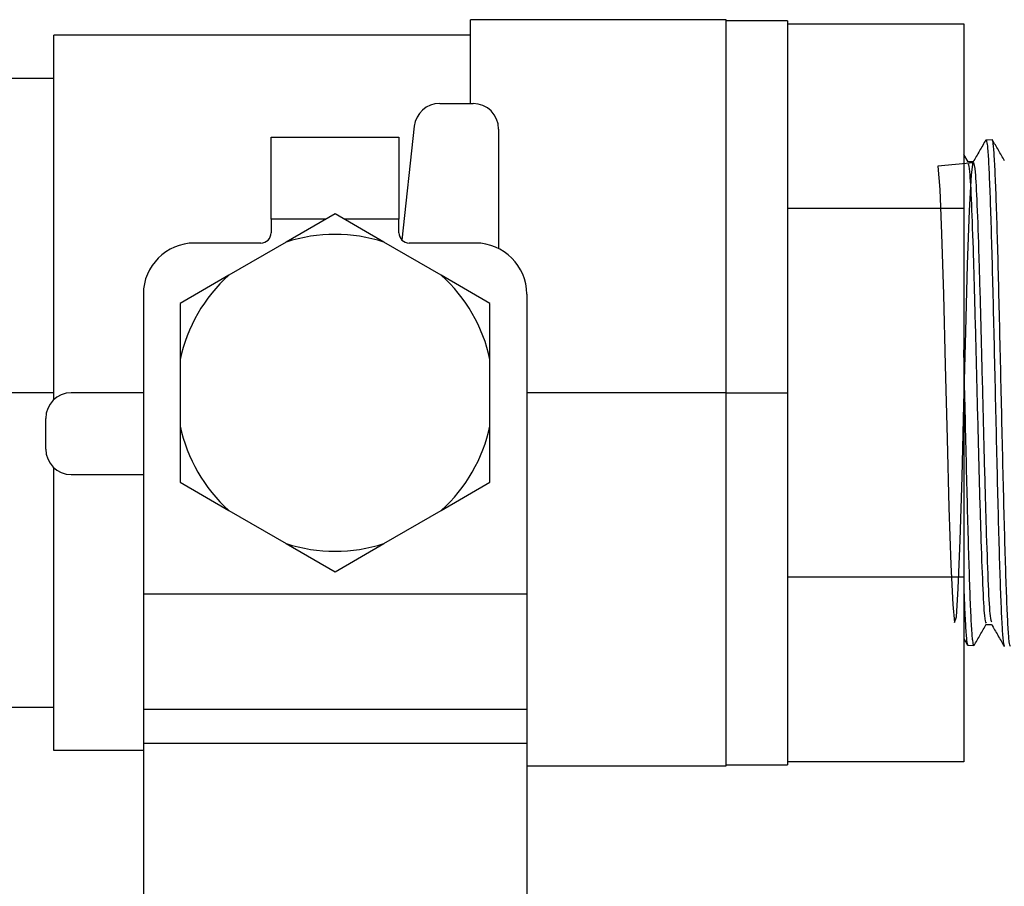
# Model space of a CAD drawing. Units: inches. Extents: x 4442.6 to 4520.8, y -3975.5 to -3917.3.
# Drawn here: x 4459 to 4460.9, y -3930.1 to -3928.4 of the extents above; entities that cross this region are included whole.
import ezdxf

# ---------------------------------------------------------------- set-up
doc = ezdxf.new("R2010")
doc.units = ezdxf.units.IN
doc.header["$MEASUREMENT"] = 0

msp = doc.modelspace()

# ---------------------------------------------------------------- linework, layer by layer
at = {"color": 7, "linetype": 'Continuous', "lineweight": 25}
for p, q in [((4460.33626, -3928.43669), (4459.83626, -3928.43669)), ((4459.83626, -3928.60069), (4459.83626, -3928.43669)), ((4460.33626, -3929.16669), (4460.33626, -3928.43669)), ((4460.45626, -3928.43869), (4460.33626, -3928.43869)), ((4460.45626, -3928.43869), (4460.45626, -3929.16669)), ((4460.45626, -3928.445), (4460.80126, -3928.445)), ((4460.80126, -3928.445), (4460.80126, -3928.80585)), ((4459.02126, -3929.18003), (4459.02126, -3928.46669)), ((4459.83626, -3928.46669), (4459.02126, -3928.46669)), ((4459.02126, -3928.55169), (4458.90126, -3928.55169)), ((4459.77607, -3928.60069), (4459.84126, -3928.60069)), ((4459.72637, -3928.64524), (4459.70198, -3928.86772)), ((4459.89126, -3928.65069), (4459.89126, -3928.88442)), ((4459.44626, -3928.66669), (4459.69626, -3928.66669)), ((4459.44626, -3928.82669), (4459.44626, -3928.66669)), ((4459.69626, -3928.66669), (4459.69626, -3928.82669)), ((4460.84443, -3928.67345), (4460.84484, -3928.67167)), ((4460.84484, -3928.67167), (4460.85678, -3928.6713)), ((4460.80956, -3928.71502), (4460.80126, -3928.70065)), ((4460.82, -3928.7147), (4460.80938, -3928.7147)), ((4459.57126, -3928.81669), (4459.47599, -3928.8717)), ((4459.66653, -3928.8717), (4459.57126, -3928.81669)), ((4460.80126, -3928.80585), (4460.45626, -3928.80585)), ((4460.80126, -3928.80585), (4460.80126, -3929.52754)), ((4459.44626, -3928.82669), (4459.44626, -3928.85372)), ((4459.69626, -3928.85372), (4459.69626, -3928.82669)), ((4459.42626, -3928.87372), (4459.29626, -3928.87372)), ((4459.47599, -3928.8717), (4459.36342, -3928.93669)), ((4459.77909, -3928.93669), (4459.66653, -3928.8717)), ((4459.84626, -3928.87372), (4459.71626, -3928.87372)), ((4459.36342, -3928.93669), (4459.26815, -3928.99169)), ((4459.87437, -3928.99169), (4459.77909, -3928.93669)), ((4459.19626, -3928.97372), (4459.19626, -3929.56017)), ((4459.94626, -3928.97372), (4459.94626, -3929.56017)), ((4459.26815, -3928.99169), (4459.26815, -3929.1017)), ((4459.87437, -3929.1017), (4459.87437, -3928.99169)), ((4459.26815, -3929.1017), (4459.26815, -3929.23168)), ((4459.87437, -3929.23168), (4459.87437, -3929.1017)), ((4459.02126, -3929.16669), (4458.90126, -3929.16669)), ((4459.19626, -3929.16669), (4459.05526, -3929.16669)), ((4460.33626, -3929.89669), (4460.33626, -3929.16669)), ((4460.33626, -3929.16669), (4460.45626, -3929.16669)), ((4460.45626, -3929.16669), (4460.45626, -3929.89469)), ((4459.00526, -3929.27669), (4459.00526, -3929.21669)), ((4459.26815, -3929.23168), (4459.26815, -3929.34169)), ((4459.87437, -3929.34169), (4459.87437, -3929.23168)), ((4459.02126, -3929.86669), (4459.02126, -3929.31335)), ((4459.05526, -3929.32669), (4459.19626, -3929.32669)), ((4459.26815, -3929.34169), (4459.36342, -3929.3967)), ((4459.77909, -3929.3967), (4459.87437, -3929.34169)), ((4459.36342, -3929.3967), (4459.47599, -3929.46169)), ((4459.66653, -3929.46169), (4459.77909, -3929.3967)), ((4459.47599, -3929.46169), (4459.57126, -3929.51669)), ((4459.57126, -3929.51669), (4459.66653, -3929.46169)), ((4460.80126, -3929.52754), (4460.45626, -3929.52754)), ((4460.80126, -3929.52754), (4460.80126, -3929.88838)), ((4459.19626, -3929.56017), (4459.94626, -3929.56017)), ((4459.19626, -3929.56017), (4459.19626, -3929.78645)), ((4459.94626, -3929.56017), (4459.94626, -3929.78645)), ((4460.84486, -3929.6198), (4460.85548, -3929.6198)), ((4460.80126, -3929.64735), (4460.80876, -3929.66032)), ((4460.80913, -3929.6606), (4460.82107, -3929.66098)), ((4460.82157, -3929.65885), (4460.82107, -3929.66098)), ((4458.90126, -3929.78169), (4459.02126, -3929.78169)), ((4459.94626, -3929.78645), (4459.19626, -3929.78645)), ((4459.19626, -3929.78645), (4459.19626, -3929.85213)), ((4459.94626, -3929.78645), (4459.94626, -3929.85213)), ((4459.19626, -3929.85213), (4459.94626, -3929.85213)), ((4459.19626, -3929.85213), (4459.19626, -3930.19154)), ((4459.94626, -3929.85213), (4459.94626, -3930.19154)), ((4459.19626, -3929.86669), (4459.02126, -3929.86669)), ((4459.94626, -3929.89669), (4460.33626, -3929.89669)), ((4460.33626, -3929.89469), (4460.45626, -3929.89469)), ((4460.80126, -3929.88838), (4460.45626, -3929.88838))]:
    msp.add_line(p, q, dxfattribs=at)
at = {"color": 8, "linetype": 'Continuous', "lineweight": 25}
for p, q in [((4459.55394, -3928.82669), (4459.44626, -3928.82669)), ((4459.69626, -3928.82669), (4459.58858, -3928.82669)), ((4460.33626, -3929.16669), (4459.94626, -3929.16669))]:
    msp.add_line(p, q, dxfattribs=at)
at = {"color": 7, "linetype": 'Continuous', "lineweight": 25, "flags": 128}
msp.add_lwpolyline([(4460.81956, -3928.71647), (4460.75046, -3928.72307), (4460.75411, -3928.76913), (4460.75776, -3928.85583), (4460.76141, -3928.97436), (4460.76506, -3929.11259), (4460.76871, -3929.25643), (4460.77236, -3929.39117), (4460.77601, -3929.50303), (4460.77966, -3929.58058), (4460.78331, -3929.61587), (4460.78695, -3929.60527), (4460.7906, -3929.54984), (4460.79425, -3929.45523), (4460.7979, -3929.33108), (4460.80155, -3929.19007), (4460.8052, -3929.0466), (4460.80885, -3928.91533), (4460.8125, -3928.80968), (4460.81615, -3928.74047), (4460.8198, -3928.71478), (4460.8198, -3928.71478)], dxfattribs=at)
at = {"color": 7, "linetype": 'Continuous', "lineweight": 25}
for centre, radius, start, end in [((4459.77607, -3928.65069), 0.05, 90, 173.74248), ((4459.84126, -3928.65069), 0.05, 0, 90), ((4459.42626, -3928.85372), 0.02, 270, 0), ((4459.57126, -3929.16669), 0.31, 72.1016, 107.8984), ((4459.71626, -3928.85372), 0.02, 180, 270), ((4459.29626, -3928.97372), 0.1, 90, 180), ((4459.84626, -3928.97372), 0.1, 0, 90), ((4459.57126, -3929.16669), 0.31, 132.1016, 167.8984), ((4459.57126, -3929.16669), 0.31, 12.1016, 47.8984), ((4459.05526, -3929.21669), 0.05, 90, 180), ((4459.57126, -3929.16669), 0.31, 192.1016, 227.8984), ((4459.57126, -3929.16669), 0.31, 312.1016, 347.8984), ((4459.05526, -3929.27669), 0.05, 180, 270), ((4459.57126, -3929.16669), 0.31, 252.1016, 287.8984)]:
    msp.add_arc(centre, radius, start, end, dxfattribs=at)
for points, knots in [([(4460.84458, -3928.67175), (4460.84041, -3928.67897), (4460.83206, -3928.69341), (4460.82372, -3928.70785), (4460.81955, -3928.71508)], [0, 0, 0, 0, 0.5000121, 1, 1, 1, 1]), ([(4460.84484, -3928.67167), (4460.84559, -3928.67349), (4460.84708, -3928.67713), (4460.84931, -3928.7065), (4460.85154, -3928.75221), (4460.85377, -3928.81422), (4460.85601, -3928.8897), (4460.85824, -3928.97588), (4460.86047, -3929.0694), (4460.8627, -3929.16669), (4460.86493, -3929.26401), (4460.86717, -3929.35762), (4460.8694, -3929.44392), (4460.87163, -3929.51956), (4460.87386, -3929.58176), (4460.87609, -3929.62766), (4460.87833, -3929.65722), (4460.87981, -3929.66096), (4460.88056, -3929.66283)], [0, 0, 0, 0, 0.0624343, 0.1248774, 0.1873292, 0.2497898, 0.3122591, 0.3747372, 0.4372241, 0.4997197, 0.5622241, 0.6247372, 0.6872591, 0.7497898, 0.8123292, 0.8748774, 0.9374343, 1, 1, 1, 1]), ([(4460.8925, -3929.6632), (4460.89175, -3929.66133), (4460.89026, -3929.65759), (4460.88803, -3929.628), (4460.8858, -3929.58207), (4460.88357, -3929.51983), (4460.88133, -3929.44413), (4460.8791, -3929.35776), (4460.87687, -3929.26409), (4460.87464, -3929.16669), (4460.87241, -3929.06933), (4460.87017, -3928.97573), (4460.86794, -3928.88949), (4460.86571, -3928.81396), (4460.86348, -3928.7519), (4460.86125, -3928.70616), (4460.85901, -3928.67676), (4460.85753, -3928.67312), (4460.85678, -3928.6713)], [0, 0, 0, 0, 0.0625656, 0.1251225, 0.1876707, 0.2502101, 0.3127407, 0.3752626, 0.4377757, 0.5002801, 0.5627757, 0.6252626, 0.6877407, 0.7502101, 0.8126707, 0.8751225, 0.9375656, 1, 1, 1, 1]), ([(4460.88109, -3928.71295), (4460.87709, -3928.70604), (4460.8691, -3928.69222), (4460.86112, -3928.67839), (4460.85712, -3928.67148)], [0, 0, 0, 0, 0.4999835, 1, 1, 1, 1]), ([(4460.80955, -3928.7186), (4460.81054, -3928.72152), (4460.81274, -3928.72806), (4460.81615, -3928.7925), (4460.8198, -3928.89456), (4460.82345, -3929.02585), (4460.8271, -3929.17125), (4460.83075, -3929.31627), (4460.8344, -3929.44637), (4460.83805, -3929.54676), (4460.84153, -3929.6099), (4460.8438, -3929.61482), (4460.84486, -3929.61711)], [0, 0, 0, 0, 0.0833718, 0.1866532, 0.2899605, 0.3932937, 0.4966528, 0.6000379, 0.7034489, 0.8068858, 0.9103488, 1, 1, 1, 1]), ([(4460.82, -3928.71591), (4460.82115, -3928.71943), (4460.82352, -3928.72666), (4460.8271, -3928.79414), (4460.83075, -3928.8972), (4460.8344, -3929.02887), (4460.83805, -3929.17445), (4460.8417, -3929.31926), (4460.84535, -3929.44896), (4460.849, -3929.54831), (4460.85232, -3929.60866), (4460.85443, -3929.61309), (4460.85532, -3929.61496)], [0, 0, 0, 0, 0.0975011, 0.2007542, 0.3040332, 0.4073381, 0.510669, 0.6140257, 0.7174085, 0.8208171, 0.9242517, 1, 1, 1, 1]), ([(4460.82107, -3929.66098), (4460.82032, -3929.65911), (4460.81884, -3929.65539), (4460.8166, -3929.62594), (4460.81437, -3929.58021), (4460.81214, -3929.51824), (4460.80991, -3929.44289), (4460.80767, -3929.35689), (4460.80544, -3929.2637), (4460.8033, -3929.17058), (4460.80191, -3929.11049), (4460.80126, -3929.08246)], [0, 0, 0, 0, 0.112743, 0.2254701, 0.3381814, 0.4508768, 0.5635564, 0.6762201, 0.788868, 0.9015001, 1, 1, 1, 1]), ([(4460.80126, -3929.5448), (4460.80165, -3929.55601), (4460.80279, -3929.58848), (4460.80467, -3929.62513), (4460.8069, -3929.65514), (4460.80839, -3929.65878), (4460.80913, -3929.6606)], [0, 0, 0, 0, 0.1494066, 0.4328978, 0.716429, 1, 1, 1, 1]), ([(4460.82142, -3929.66076), (4460.82542, -3929.65385), (4460.8334, -3929.64003), (4460.84139, -3929.62621), (4460.84538, -3929.6193)], [0, 0, 0, 0, 0.5000122, 1, 1, 1, 1]), ([(4460.85531, -3929.6195), (4460.85948, -3929.62672), (4460.86783, -3929.64116), (4460.87618, -3929.65561), (4460.88035, -3929.66283)], [0, 0, 0, 0, 0.4999854, 1, 1, 1, 1])]:
    msp.add_open_spline(points, degree=3, knots=knots, dxfattribs=at)

doc.saveas('drawing.dxf')
